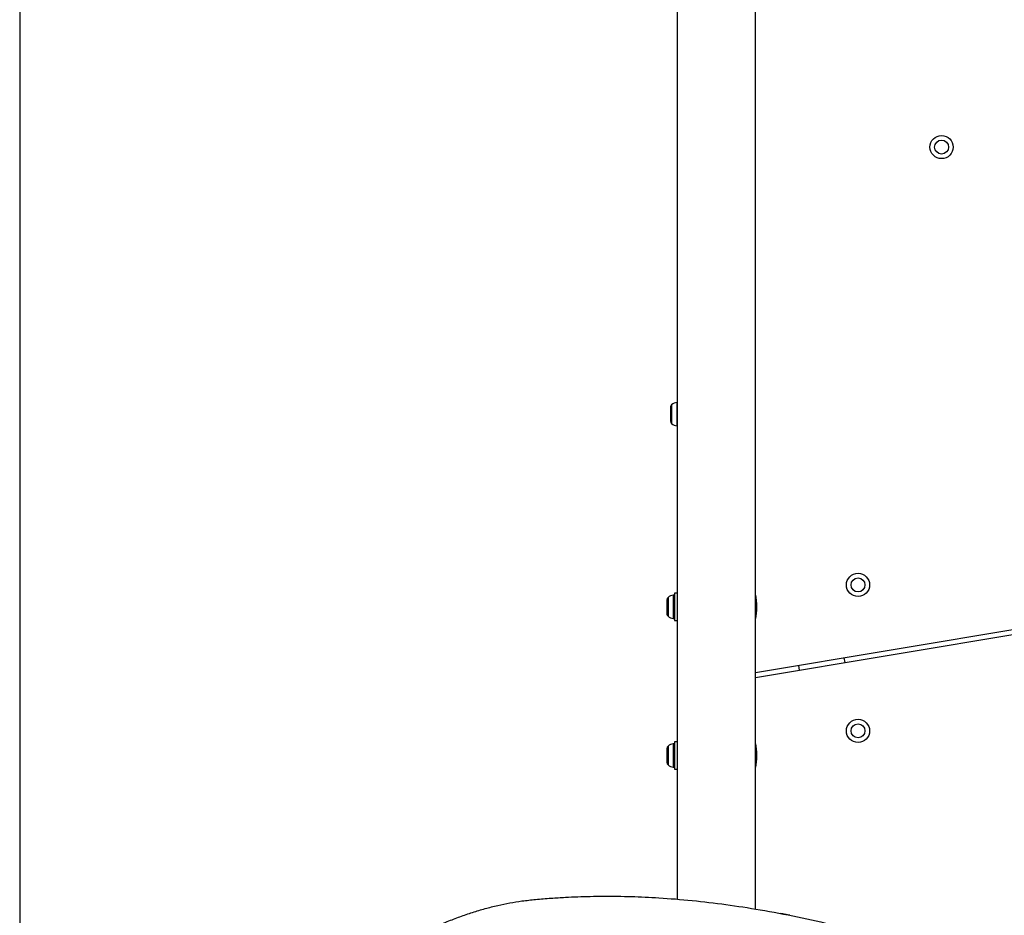
# Model space of a CAD drawing. Units: millimetres. Extents: x 442 to 8430, y 625 to 8426.
# Drawn here: x 1986 to 2410, y 2918 to 3304 of the extents above; entities that cross this region are included whole.
import ezdxf

# ---------------------------------------------------------------- set-up
doc = ezdxf.new("R2010")
doc.units = ezdxf.units.MM
doc.header["$LTSCALE"] = 200
doc.layers.add('WYLEWKI_BETONOWE', color=52, linetype='Continuous')

msp = doc.modelspace()

# ---------------------------------------------------------------- linework, layer by layer
at = {"color": 7, "linetype": 'Continuous', "lineweight": 25}
for p, q in [((2269.26, 3505.19), (2269.26, 2925.28)), ((2302.96, 2921.07), (2302.96, 3473.5)), ((2266.31, 3137.27), (2266.31, 3136.04)), ((2266.31, 3136.04), (2266.31, 3132.98)), ((2266.31, 3132.98), (2266.31, 3131.14)), ((2266.31, 3131.14), (2266.31, 3131.12)), ((2821.77, 3109.46), (2302.96, 3022.85)), ((2302.96, 3020.82), (2822.1, 3107.49)), ((2269.26, 3057.09), (2268.11, 3057.09)), ((2268.11, 3057.09), (2268.11, 3055.73)), ((2264.81, 3054.27), (2264.81, 3054.22)), ((2264.81, 3054.22), (2264.81, 3052.26)), ((2268.11, 3055.73), (2268.11, 3045.29)), ((2264.81, 3052.26), (2264.81, 3049.23)), ((2264.81, 3049.23), (2264.81, 3048.12)), ((2268.11, 3045.29), (2269.26, 3045.29)), ((2341.53, 3027.26), (2341.2, 3029.23)), ((2321.47, 3025.94), (2321.8, 3023.97)), ((2264.81, 2990.26), (2264.81, 2988.61)), ((2269.26, 2993.09), (2268.11, 2993.09)), ((2268.11, 2993.09), (2268.11, 2981.29)), ((2264.81, 2988.61), (2264.81, 2985.54)), ((2264.81, 2985.54), (2264.81, 2984.12)), ((2268.11, 2981.29), (2269.26, 2981.29))]:
    msp.add_line(p, q, dxfattribs=at)
at = {"color": 8, "linetype": 'Continuous', "lineweight": 25}
for p, q in [((2266.81, 3138.25), (2266.81, 3130.13)), ((2269.08, 3139.23), (2269.08, 3129.15)), ((2265.31, 3055.25), (2265.31, 3047.13)), ((2267.58, 3056.23), (2267.58, 3046.15)), ((2265.31, 2991.25), (2265.31, 2983.13)), ((2267.58, 2992.23), (2267.58, 2982.15))]:
    msp.add_line(p, q, dxfattribs=at)
at = {"color": 7, "linetype": 'Continuous', "lineweight": 25, "flags": 128}
for points in [[(2269.26, 3139.22), (2269.18, 3139.23), (2269.08, 3139.23)], [(2269.08, 3129.15), (2269.18, 3129.15), (2269.26, 3129.16)]]:
    msp.add_lwpolyline(points, dxfattribs=at)
at = {"color": 7, "linetype": 'Continuous', "lineweight": 25}
for centre, radius in [((2383.11, 3249.19), 5), ((2383.11, 3249.19), 3), ((2347.11, 3060.64), 5), ((2347.11, 3060.64), 3), ((2347.11, 2997.78), 5), ((2347.11, 2997.78), 3)]:
    msp.add_circle(centre, radius, dxfattribs=at)
for centre, radius, start, end in [((2267.7, 3137.18), 1.39, 129.7374, 176.5839), ((2269.61, 3134.89), 4.38, 96.9281, 129.7374), ((2267.7, 3131.2), 1.39, 183.4161, 230.2626), ((2269.61, 3133.5), 4.38, 230.2626, 263.0719), ((2266.2, 3054.18), 1.39, 129.7374, 176.5839), ((2268.11, 3051.89), 4.38, 96.9281, 129.7374), ((2267.64, 3055.77), 0.471, 0, 96.9281), ((2280.31, 3051.19), 23.3, 346.4346, 13.5654), ((2266.2, 3048.2), 1.39, 183.4161, 230.2626), ((2268.11, 3050.5), 4.38, 230.2626, 263.0719), ((2267.64, 3046.62), 0.471, 263.0719, 360), ((2266.2, 2990.18), 1.39, 129.7374, 176.5839), ((2268.11, 2987.89), 4.38, 96.9281, 129.7374), ((2267.64, 2991.77), 0.471, 0, 96.9281), ((2280.31, 2987.19), 23.3, 346.4346, 13.5654), ((2266.2, 2984.2), 1.39, 183.4161, 230.2626), ((2268.11, 2986.5), 4.38, 230.2626, 263.0719), ((2267.64, 2982.62), 0.471, 263.0719, 0)]:
    msp.add_arc(centre, radius, start, end, dxfattribs=at)
for points, knots in [([(2208.2, 2925.24), (2210.46, 2925.42), (2214.74, 2925.75), (2220.82, 2926.14), (2226.41, 2926.41), (2231.95, 2926.57), (2239.61, 2926.66), (2249.45, 2926.53), (2262.09, 2925.95), (2275.67, 2924.84), (2290.2, 2923.12), (2305.29, 2920.8), (2320.96, 2917.83), (2337.09, 2914.22), (2353.46, 2909.99), (2370.23, 2905.16), (2381.79, 2901.45), (2387.66, 2899.57)], [0, 0, 0, 0, 0.040874, 0.077226, 0.10906, 0.140508, 0.17578, 0.244467, 0.313375, 0.395466, 0.477593, 0.559738, 0.647739, 0.735788, 0.821573, 0.90941, 1, 1, 1, 1]), ([(2121.62, 2886.66), (2122.96, 2887.68), (2125.44, 2889.58), (2128.91, 2892.16), (2132.16, 2894.5), (2135.41, 2896.74), (2138.83, 2899.01), (2142.28, 2901.22), (2147.76, 2904.57), (2155.27, 2908.81), (2163.45, 2912.8), (2170.26, 2915.73), (2175.69, 2917.82), (2181.12, 2919.68), (2186.54, 2921.3), (2191.89, 2922.65), (2197.18, 2923.75), (2202.59, 2924.61), (2206.27, 2925.02), (2208.2, 2925.24)], [0, 0, 0, 0, 0.046638, 0.086987, 0.121056, 0.159934, 0.199915, 0.239817, 0.279762, 0.389633, 0.499669, 0.562195, 0.624677, 0.687173, 0.749739, 0.812072, 0.872388, 0.933106, 1, 1, 1, 1]), ([(2317.74, 2918.42), (2317.07, 2918.54), (2315.74, 2918.79), (2314.41, 2919.05), (2313.75, 2919.17)], [0, 0, 0, 0, 0.499914, 1, 1, 1, 1])]:
    msp.add_open_spline(points, degree=3, knots=knots, dxfattribs=at)
at = {"layer": 'WYLEWKI_BETONOWE'}
msp.add_line((1986.11, 4969.19), (1986.11, 2169.19), dxfattribs=at)

doc.saveas('drawing.dxf')
